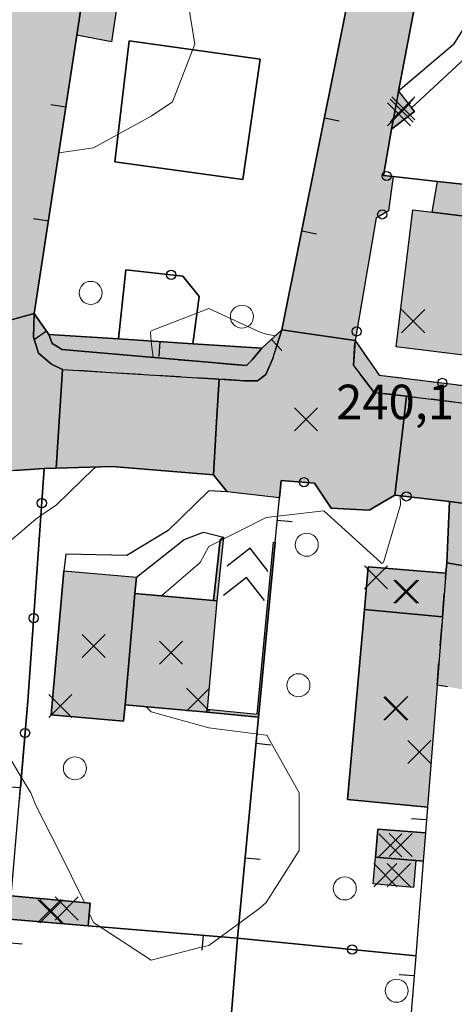
# Model space of a CAD drawing. Units: metres. Extents: x 514790 to 518610, y 5056590 to 5062810.
# Drawn here: x 515452 to 515490, y 5057232 to 5057317 of the extents above; entities that cross this region are included whole.
import ezdxf

# ---------------------------------------------------------------- set-up
doc = ezdxf.new("R2010")
doc.units = ezdxf.units.M
doc.header["$LTSCALE"] = 2
doc.header["$MEASUREMENT"] = 0
doc.header["$PDMODE"] = 3
doc.header["$PDSIZE"] = 1
for name, pattern in [('L04', [0]), ('L05', [0]), ('L10', [1.7, 1, -0.7])]:
    doc.linetypes.add(name, pattern=pattern)
for name, color, linetype in [('AIUOLA', 3, 'Continuous'), ('ALBERO ISOLATO', 3, 'Continuous'), ('ALTEZZA RELATIVA EDIFICIO', 7, 'Continuous'), ('BARACCA', 251, 'Continuous'), ('BORDO STRADA ASFALTATO', 2, 'Continuous'), ('BOX', 251, 'Continuous'), ('CAMP_EDIF_MIN', 39, 'Continuous'), ('CAMP_EDIF_RES', 35, 'Continuous'), ('CAMP_EL_DIV', 10, 'Continuous'), ('CAMP_TETTOIA', 9, 'Continuous'), ('CAMP_UNI_VOL', 53, 'Continuous'), ('CAMP_VERDE', 3, 'Continuous'), ('CAMP_VIAB', 8, 'Continuous'), ('CANCELLATA', 1, 'L04'), ('CURVE DI LIVELLO DIRETTRICI', 59, 'Continuous'), ('EDIFICIO RESIDENZIALE', 35, 'Continuous'), ('ELEMENTO DI COPERTURA TETTOIA', 7, 'Continuous'), ('ELEMENTO DIVISORIO', 1, 'L05'), ('FASCIA DI SOSTA LATERALE', 2, 'L10'), ('INCROCIO PAVIMENTATO', 2, 'Continuous'), ('INGRESSO', 2, 'Continuous'), ('MARCIAPIEDE', 2, 'L10'), ('MURO DI SOSTEGNO O RITENUTA DEL TERRENO', 1, 'Continuous'), ('NON_IMPORTARE A060401', 7, 'Continuous'), ('ORTO', 3, 'Continuous'), ('PIANO QUOTATO', 7, 'Continuous'), ('PUNTO QUOTATO EDIFICIO GRONDA', 7, 'Continuous'), ('PUNTO QUOTATO EDIFICIO PIEDE', 7, 'Continuous'), ('PUNTO QUOTATO terreno', 7, 'Continuous'), ('RECINZIONE', 1, 'L04'), ('SOFFITTO DI SOTTOPASSAGGIO', 253, 'L10'), ("UNITA' VOLUMETRICA AL SUOLO", 253, 'Continuous'), ('VESTIZIONE ELEMENTO DIVISORIO', 1, 'Continuous'), ('VESTIZIONE RAMPE', 7, 'Continuous'), ('VESTIZIONE RECINZIONI', 1, 'Continuous'), ('VESTIZIONE VIALETTI', 3, 'Continuous')]:
    doc.layers.add(name, color=color, linetype=linetype)
doc.styles.get("Standard").update_dxf_attribs({"font": 'ARIAL.TTF'})

# ---------------------------------------------------------------- blocks, each defined once
blk = doc.blocks.new('RECI2')
at = {"layer": 'VESTIZIONE RECINZIONI'}
blk.add_circle((0, 0), 0.4, dxfattribs=at)
blk = doc.blocks.new('MURO2')
at = {"layer": 'VESTIZIONE ELEMENTO DIVISORIO'}
blk.add_line((0, 0), (0, -1.3), dxfattribs=at)

msp = doc.modelspace()

# ---------------------------------------------------------------- hatches: boundary and pattern name
at = {"layer": 'CAMP_EDIF_MIN', "linetype": 'Continuous'}
for points in [[(515486.098, 5057309.171), (515484.108, 5057307.648), (515484.552, 5057310.074), (515484.714, 5057310.96), (515485.84, 5057309.504)], [(515497.33, 5057302.122), (515496.956, 5057299.289), (515487.639, 5057300.434), (515488.093, 5057303.114)], [(515487.047, 5057246.57), (515486.853, 5057244.107), (515486.212, 5057244.161), (515482.715, 5057244.461), (515482.913, 5057246.887)], [(515457.956, 5057240.458), (515457.792, 5057238.501), (515450.938, 5057239.077), (515451.11, 5057241.103)]]:
    msp.add_hatch(color=256, dxfattribs=at).paths.add_polyline_path(points)
at = {"layer": 'CAMP_EDIF_RES', "linetype": 'Continuous'}
for points in [[(515496.359, 5057294.491), (515495.478, 5057287.406), (515484.5, 5057288.754), (515485.96, 5057300.641), (515487.639, 5057300.434), (515496.956, 5057299.289)], [(515461.844, 5057267.345), (515460.981, 5057257.684), (515460.853, 5057256.247), (515454.565, 5057256.81), (515455.681, 5057269.313), (515461.97, 5057268.751)], [(515488.527, 5057265.322), (515481.749, 5057265.942), (515482.081, 5057269.668), (515488.826, 5057269.104)], [(515460.981, 5057257.684), (515461.844, 5057267.345), (515468.671, 5057266.731), (515468.958, 5057266.708), (515468.114, 5057257.293), (515468.094, 5057257.048)], [(515488.527, 5057265.322), (515488.059, 5057259.396), (515487.222, 5057248.789), (515480.279, 5057249.45), (515481.749, 5057265.942)]]:
    msp.add_hatch(color=256, dxfattribs=at).paths.add_polyline_path(points)
at = {"layer": 'CAMP_EL_DIV', "linetype": 'Continuous'}
for points in [[(515469.528, 5057272.223), (515468.958, 5057266.708), (515468.671, 5057266.731), (515469.24, 5057271.995)], [(515474.005, 5057271.778), (515472.585, 5057256.861), (515472.562, 5057256.603), (515468.094, 5057257.048), (515468.114, 5057257.293), (515472.436, 5057256.875), (515473.856, 5057271.792)]]:
    msp.add_hatch(color=256, dxfattribs=at).paths.add_polyline_path(points)
at = {"layer": 'CAMP_TETTOIA', "linetype": 'Continuous'}
for points in [[(515460.347, 5057318.916), (515459.821, 5057315.226), (515456.795, 5057315.805), (515457.35, 5057319.446)], [(515482.715, 5057244.462), (515486.212, 5057244.161), (515486.012, 5057241.83), (515482.515, 5057242.13)]]:
    msp.add_hatch(color=256, dxfattribs=at).paths.add_polyline_path(points)
at = {"layer": 'CAMP_UNI_VOL', "linetype": 'Continuous', "lineweight": 0}
msp.add_hatch(color=256, dxfattribs=at).paths.add_polyline_path([(515493.269, 5057269.232), (515492.314, 5057258.68), (515488.059, 5057259.396), (515488.527, 5057265.322), (515488.826, 5057269.104), (515488.895, 5057269.989)])
at = {"layer": 'CAMP_VERDE', "linetype": 'Continuous'}
msp.add_hatch(color=256, dxfattribs=at).paths.add_polyline_path([(515460.408, 5057289.443), (515466.866, 5057289.021), (515472.862, 5057288.629), (515472.007, 5057287.615), (515471.527, 5057287.135), (515455.507, 5057288.515), (515455.147, 5057288.755), (515454.667, 5057289.055), (515454.363, 5057289.838)])
at = {"layer": 'CAMP_VIAB'}
for points in [[(515465.115, 5057479.446), (515464.825, 5057472.252), (515464.649, 5057468.528), (515464.432, 5057464.757), (515464.152, 5057461.418), (515463.91, 5057457.75), (515463.812, 5057455.199), (515462.403, 5057455.249), (515462.368, 5057453.396), (515462.32, 5057450.879), (515462.193, 5057448.26), (515462.121, 5057446.781), (515462.054, 5057445.402), (515461.978, 5057443.834), (515461.816, 5057440.431), (515461.631, 5057436.398), (515461.34, 5057430.043), (515461.295, 5057429.072), (515464.593, 5057428.566), (515464.541, 5057427.472), (515464.397, 5057424.129), (515460.705, 5057424.425), (515456.923, 5057399.375), (515457.706, 5057397.743), (515457.169, 5057394.029), (515455.806, 5057393.465), (515455.582, 5057391.918), (515454.854, 5057386.907), (515454.723, 5057386.11), (515453.301, 5057376.327), (515453.179, 5057375.487), (515453.624, 5057373.574), (515458.666, 5057373.347), (515460.205, 5057373.278), (515465.653, 5057373.033), (515464.88, 5057367.313), (515464.631, 5057365.723), (515462.024, 5057349.082), (515460.352, 5057337.461), (515458.384, 5057326.105), (515457.35, 5057319.446), (515456.795, 5057315.805), (515453.108, 5057291.634), (515449.836, 5057290.741), (515446.783, 5057289.907), (515448.259, 5057299.423), (515447.461, 5057300.798), (515447.213, 5057301.227), (515447.997, 5057306.763), (515449.404, 5057307.267), (515450.813, 5057317.153), (515451.745, 5057322.574), (515452.097, 5057324.859), (515451.336, 5057326.203), (515451.781, 5057328.676), (515452.892, 5057329.524), (515455.364, 5057346.268), (515456.392, 5057353.236), (515456.767, 5057355.772), (515458.771, 5057369.352), (515453.725, 5057369.409), (515453.664, 5057367.812), (515451.919, 5057367.879), (515452.019, 5057369.276), (515448.146, 5057369.589), (515448.302, 5057370.704), (515448.417, 5057371.534), (515447.817, 5057372.227), (515448.109, 5057374.891), (515448.945, 5057375.33), (515449.442, 5057378.894), (515449.798, 5057381.456), (515450.193, 5057384.296), (515450.268, 5057384.83), (515449.819, 5057386.2), (515450.545, 5057389.285), (515451.18, 5057390.302), (515452.652, 5057399.184), (515448.417, 5057399.817), (515448.83, 5057402.961), (515450.387, 5057404.406), (515450.978, 5057408.398), (515451.302, 5057410.593), (515451.484, 5057411.826), (515451.987, 5057415.223), (515452.818, 5057421.187), (515454.745, 5057421.74), (515456.442, 5057441.865), (515456.997, 5057448.452), (515457.517, 5057454.614), (515457.7, 5057457.418), (515456.44, 5057458.798), (515456.862, 5057463.55), (515459.809, 5057465.586), (515460.034, 5057468.67), (515460.836, 5057479.711), (515463.15, 5057479.567)], [(515520.237, 5057476.412), (515516.026, 5057473.365), (515513.236, 5057458.831), (515512.534, 5057455.17), (515514.156, 5057454.848), (515513.572, 5057451.771), (515510.808, 5057438.716), (515510.331, 5057436.444), (515508.536, 5057427.895), (515509.342, 5057427.362), (515509.117, 5057425.8), (515508.608, 5057422.27), (515508.141, 5057419.75), (515508.042, 5057419.181), (515506.778, 5057418.257), (515506.128, 5057414.595), (515504.598, 5057405.976), (515505.62, 5057404.507), (515504.425, 5057399.983), (515503.045, 5057399.442), (515501.105, 5057389.688), (515499.952, 5057383.895), (515498.977, 5057378.993), (515498.499, 5057376.571), (515496.178, 5057364.814), (515493.796, 5057352.724), (515495.261, 5057351.687), (515494.266, 5057346.785), (515492.56, 5057346.511), (515489.036, 5057328.757), (515489.348, 5057328.685), (515490.599, 5057328.385), (515490.047, 5057325.689), (515489.466, 5057322.852), (515486.907, 5057322.512), (515484.714, 5057310.96), (515484.552, 5057310.074), (515484.108, 5057307.648), (515483.402, 5057303.618), (515484.234, 5057303.528), (515483.84, 5057300.55), (515482.76, 5057299.951), (515480.942, 5057289.29), (515477.548, 5057289.797), (515474.589, 5057290.239), (515480.978, 5057322.115), (515483.042, 5057333.482), (515483.291, 5057334.858), (515484.875, 5057343.583), (515483.704, 5057344.586), (515484.602, 5057349.156), (515484.849, 5057350.414), (515486.515, 5057351.051), (515488.657, 5057362.169), (515492.784, 5057383.583), (515495.132, 5057394.656), (515493.718, 5057397.116), (515494.503, 5057400.976), (515495.61, 5057401.421), (515496.844, 5057401.917), (515499.801, 5057416.366), (515499.409, 5057416.768), (515498.932, 5057417.257), (515498.988, 5057418.456), (515500.42, 5057418.487), (515501.001, 5057421.186), (515503.277, 5057431.768), (515504.093, 5057436.636), (515505.268, 5057442.452), (515505.631, 5057444.227), (515507.641, 5057453.592), (515509.133, 5057461.228), (515511.937, 5057476.502), (515514.391, 5057476.475)], [(515455.567, 5057286.773), (515455.363, 5057283.626), (515455.014, 5057278.215), (515453.973, 5057278.185), (515452.68, 5057278.117), (515451.39, 5057278.017), (515450.103, 5057277.883), (515448.82, 5057277.717), (515447.541, 5057277.518), (515446.268, 5057277.287), (515445.001, 5057277.023), (515445.327, 5057282.531), (515445.523, 5057285.827), (515446.783, 5057289.907), (515449.836, 5057290.741), (515453.108, 5057291.634), (515453.047, 5057289.593), (515453.467, 5057288.213), (515454.607, 5057287.253)], [(515455.507, 5057288.515), (515471.527, 5057287.135), (515472.007, 5057287.615), (515472.862, 5057288.629), (515474.589, 5057290.239), (515473.807, 5057287.733), (515473.207, 5057286.353), (515472.487, 5057285.813), (515471.347, 5057285.813), (515469.151, 5057285.946), (515455.567, 5057286.773), (515454.607, 5057287.253), (515453.467, 5057288.213), (515453.047, 5057289.593), (515453.108, 5057291.634), (515454.363, 5057289.838), (515454.667, 5057289.056), (515455.147, 5057288.756)], [(515480.942, 5057289.29), (515480.805, 5057287.139), (515482.605, 5057284.799), (515485.417, 5057284.458), (515485.021, 5057281.179), (515484.381, 5057275.887), (515482.177, 5057274.579), (515478.854, 5057274.762), (515477.426, 5057276.922), (515474.517, 5057277.164), (515474.374, 5057275.658), (515469.841, 5057276.161), (515468.646, 5057277.637), (515468.957, 5057282.746), (515469.151, 5057285.946), (515471.347, 5057285.813), (515472.487, 5057285.813), (515473.207, 5057286.353), (515473.807, 5057287.733), (515474.589, 5057290.239), (515477.548, 5057289.797)], [(515503.005, 5057283.853), (515505.649, 5057283.53), (515507.488, 5057285.014), (515510.686, 5057284.703), (515512.385, 5057282.199), (515520.449, 5057281.339), (515524.024, 5057280.956), (515534.658, 5057279.823), (515534.324, 5057278.377), (515532.325, 5057278.631), (515506.424, 5057281.918), (515485.417, 5057284.458), (515482.605, 5057284.799), (515480.805, 5057287.139), (515480.942, 5057289.29), (515483.022, 5057286.292), (515496.756, 5057284.616), (515499.864, 5057284.236)], [(515469.151, 5057285.946), (515468.957, 5057282.746), (515468.646, 5057277.637), (515459.87, 5057278.352), (515455.014, 5057278.215), (515455.363, 5057283.626), (515455.567, 5057286.773)], [(515532.325, 5057278.631), (515531.904, 5057275.318), (515531.208, 5057269.828), (515509.796, 5057272.585), (515489.126, 5057275.341), (515484.381, 5057275.887), (515485.021, 5057281.179), (515485.417, 5057284.458), (515506.424, 5057281.918)], [(515509.796, 5057272.585), (515509.23, 5057266.467), (515493.269, 5057269.232), (515488.895, 5057269.989), (515489.126, 5057275.341)]]:
    msp.add_hatch(color=256, dxfattribs=at).paths.add_polyline_path(points)

# ---------------------------------------------------------------- linework, layer by layer
for points in [[(515490.047, 5057325.689, 240.325), (515489.466, 5057322.852, 240.179), (515486.907, 5057322.512, 240.179), (515484.714, 5057310.96, 240.429), (515484.552, 5057310.074, 240.429), (515484.108, 5057307.648, 240.707), (515483.402, 5057303.618, 240.032), (515484.234, 5057303.528, 240.032), (515483.84, 5057300.55, 240.032), (515482.76, 5057299.951, 240.22), (515480.942, 5057289.29, 240.25), (515477.548, 5057289.797, 240.148), (515474.589, 5057290.239, 240.06), (515480.978, 5057322.115, 240), (515483.042, 5057333.482, 240), (515483.291, 5057334.858, 240.35), (515484.875, 5057343.583, 240.72), (515483.704, 5057344.586, 240.91), (515484.602, 5057349.156, 240.86), (515484.849, 5057350.414, 240.83), (515486.515, 5057351.051, 240.76), (515488.657, 5057362.169, 240.4), (515492.784, 5057383.583, 240.66)], [(515457.35, 5057319.446, 239.715), (515456.795, 5057315.805, 239.742), (515453.108, 5057291.634, 239.92), (515449.836, 5057290.741, 239.979), (515446.783, 5057289.907, 240.035), (515448.259, 5057299.423, 240.52), (515447.461, 5057300.798, 240.555), (515447.213, 5057301.227, 240.566), (515447.997, 5057306.763, 240.69), (515449.404, 5057307.267, 240.7), (515450.813, 5057317.153, 240.26)], [(515469.151, 5057285.946, 239.919), (515468.957, 5057282.746, 239.834), (515468.646, 5057277.637, 239.699), (515459.87, 5057278.352, 239.699), (515455.014, 5057278.215, 239.699), (515455.363, 5057283.626, 239.794), (515455.567, 5057286.773, 239.85), (515469.151, 5057285.946, 239.919)], [(515532.325, 5057278.631, 240.001), (515531.904, 5057275.318, 240.025), (515531.208, 5057269.828, 240.065), (515509.796, 5057272.585, 240.065), (515489.126, 5057275.341, 239.959), (515484.381, 5057275.887, 239.959), (515485.021, 5057281.179, 239.895), (515485.417, 5057284.458, 239.855), (515506.424, 5057281.918, 239.89), (515532.325, 5057278.631, 240.001)]]:
    msp.add_polyline3d(points)
at = {"layer": 'AIUOLA'}
msp.add_polyline3d([(515460.408, 5057289.443, 240.078), (515466.866, 5057289.021, 240.167), (515472.862, 5057288.629, 240.25), (515472.007, 5057287.615, 240.05), (515471.527, 5057287.135, 240.05), (515455.507, 5057288.515, 240.01), (515455.147, 5057288.755, 240.01), (515454.667, 5057289.055, 240.05), (515454.363, 5057289.838, 239.995), (515460.408, 5057289.443, 240.078)], dxfattribs=at)
at = {"layer": 'ALBERO ISOLATO', "lineweight": 0}
for centre in [(515458.002, 5057293.438, 239.64), (515471.126, 5057291.375, 239.97), (515476.75, 5057271.576, 239.94), (515476.029, 5057259.376, 239.33), (515456.632, 5057252.165, 240), (515480.049, 5057241.736, 239.33), (515484.548, 5057232.856, 239.29)]:
    msp.add_circle(centre, 1, dxfattribs=at)
at = {"layer": 'ALTEZZA RELATIVA EDIFICIO'}
for p in [(515484.973, 5057309.26), (515485.303, 5057267.507), (515458.267, 5057262.781), (515464.969, 5057262.196), (515484.442, 5057257.342), (515484.887, 5057245.506), (515454.429, 5057239.787)]:
    msp.add_point(p, dxfattribs=at)
at = {"layer": 'BARACCA'}
for points in [[(515487.047, 5057246.57, 239.564), (515486.853, 5057244.107, 239.562), (515486.212, 5057244.161, 239.63), (515482.715, 5057244.461, 239.63), (515482.913, 5057246.887, 239.63), (515487.047, 5057246.57, 239.564)], [(515457.956, 5057240.458, 238.96), (515457.792, 5057238.501, 238.943), (515450.938, 5057239.077, 238.96), (515451.11, 5057241.103, 239.305), (515457.956, 5057240.458, 238.96)]]:
    msp.add_polyline3d(points, dxfattribs=at)
at = {"layer": 'BORDO STRADA ASFALTATO'}
for points in [[(515490.047, 5057325.689, 240.325), (515489.466, 5057322.852, 240.179), (515486.907, 5057322.512, 240.179), (515484.714, 5057310.96, 240.429), (515484.552, 5057310.074, 240.429), (515484.108, 5057307.648, 240.707), (515483.402, 5057303.618, 240.032), (515484.234, 5057303.529, 240.032), (515483.84, 5057300.55, 240.032), (515482.76, 5057299.951, 240.22), (515480.942, 5057289.29, 240.25), (515483.022, 5057286.292, 240.34), (515496.756, 5057284.616, 240.57)], [(515457.351, 5057319.446, 239.715), (515456.795, 5057315.805, 239.742), (515453.108, 5057291.634, 239.92), (515454.363, 5057289.838, 239.995), (515460.408, 5057289.443, 240.078), (515466.866, 5057289.021, 240.167), (515472.862, 5057288.629, 240.25), (515474.589, 5057290.239, 240.06), (515480.979, 5057322.115, 240)], [(515493.269, 5057269.232, 239.87), (515488.896, 5057269.989, 239.87), (515489.126, 5057275.341, 239.959), (515484.381, 5057275.887, 239.959), (515482.177, 5057274.579, 239.959), (515478.854, 5057274.762, 239.959), (515477.426, 5057276.922, 239.959), (515474.518, 5057277.164, 239.959), (515474.374, 5057275.659, 240.013), (515469.841, 5057276.161, 239.699), (515468.646, 5057277.637, 239.699), (515459.87, 5057278.352, 239.699), (515455.014, 5057278.215, 239.699), (515453.973, 5057278.185, 239.699), (515452.68, 5057278.117, 239.684), (515451.39, 5057278.017, 239.668)]]:
    msp.add_polyline3d(points, dxfattribs=at)
at = {"layer": 'BOX', "elevation": 240.032}
msp.add_lwpolyline([(515497.33, 5057302.122), (515496.956, 5057299.289), (515487.639, 5057300.434), (515488.093, 5057303.114), (515497.33, 5057302.122)], close=True, dxfattribs=at)
at = {"layer": 'CANCELLATA'}
for p, q in [((515482.76, 5057299.951, 240.22), (515483.84, 5057300.55, 240.032)), ((515470.737, 5057237.419, 239.218), (515486.203, 5057235.901, 239.46))]:
    msp.add_line(p, q, dxfattribs=at)
at = {"layer": 'CANCELLATA', "elevation": 239.699}
msp.add_lwpolyline([(515469.841, 5057276.161), (515468.646, 5057277.637), (515459.87, 5057278.352), (515455.014, 5057278.215), (515453.973, 5057278.185)], dxfattribs=at)
at = {"layer": 'CANCELLATA'}
for points in [[(515484.108, 5057307.648, 240.707), (515483.402, 5057303.618, 240.032), (515484.234, 5057303.528, 240.032), (515488.093, 5057303.114, 240.032)], [(515482.76, 5057299.951, 240.22), (515480.942, 5057289.29, 240.25), (515483.022, 5057286.292, 240.34), (515496.756, 5057284.616, 240.57)], [(515478.854, 5057274.762, 239.959), (515477.426, 5057276.922, 239.959), (515474.517, 5057277.164, 239.959), (515474.374, 5057275.658, 240.013)], [(515488.826, 5057269.104, 239.935), (515488.895, 5057269.989, 239.87), (515489.126, 5057275.341, 239.959), (515484.381, 5057275.887, 239.959), (515482.177, 5057274.579, 239.959)], [(515470.737, 5057237.419, 239.218), (515469.644, 5057223.73, 239.152), (515465.395, 5057171.766, 238.5)]]:
    msp.add_polyline3d(points, dxfattribs=at)
at = {"layer": 'CURVE DI LIVELLO DIRETTRICI', "linetype": 'Continuous', "lineweight": 0}
for points in [[(515463.928, 5057322.971, 240), (515466.241, 5057320.036, 240), (515467.029, 5057315.036, 240), (515465.097, 5057310.036, 240), (515463.241, 5057308.79, 240), (515458.241, 5057306.036, 240), (515455.237, 5057305.591, 240)], [(515463.425, 5057287.833, 240), (515463.241, 5057289.197, 240), (515463.188, 5057290.036, 240), (515463.241, 5057290.157, 240), (515468.241, 5057292.084, 240), (515472.698, 5057290.036, 240), (515473.241, 5057289.863, 240), (515474.024, 5057289.712, 240)], [(515457.462, 5057240.505, 240), (515455.242, 5057245.036, 240), (515453.24, 5057248.938, 240), (515452.796, 5057250.036, 240), (515451.984, 5057251.395, 240), (515449.808, 5057255.036, 240), (515448.24, 5057259.272, 240), (515447.839, 5057260.036, 240), (515447.348, 5057265.036, 240), (515448.241, 5057268.085, 240), (515448.801, 5057270.036, 240), (515453.241, 5057273.799, 240), (515453.684, 5057274.103, 240), (515455.04, 5057275.036, 240), (515458.241, 5057278.16, 240), (515458.471, 5057278.313, 240)], [(515484.859, 5057275.832, 240), (515484.869, 5057275.035, 240), (515483.416, 5057270.035, 240), (515483.24, 5057269.956, 240), (515483.173, 5057270.035, 240), (515478.24, 5057274.521, 240), (515473.24, 5057273.929, 240), (515468.24, 5057271.411, 240), (515467.506, 5057270.036, 240), (515464.142, 5057267.139, 240)], [(515462.773, 5057257.524, 240), (515463.24, 5057257.08, 240), (515468.24, 5057255.666, 240), (515473.24, 5057255.045, 240), (515473.274, 5057255.036, 240), (515476.089, 5057250.036, 240), (515476.084, 5057245.036, 240), (515473.24, 5057240.506, 240), (515472.671, 5057240.036, 240), (515468.24, 5057236.796, 240), (515467.474, 5057236.6, 240), (515463.24, 5057235.515, 240), (515458.24, 5057238.77, 240), (515457.883, 5057239.593, 240)]]:
    msp.add_polyline3d(points, dxfattribs=at)
at = {"layer": 'EDIFICIO RESIDENZIALE'}
for points in [[(515496.359, 5057294.491, 239.74), (515495.478, 5057287.406, 240.35), (515484.5, 5057288.754, 240.35), (515485.96, 5057300.641, 240.35), (515487.639, 5057300.434, 240.032), (515496.956, 5057299.289, 240.032), (515496.359, 5057294.491, 239.74)], [(515461.844, 5057267.345, 240.2), (515460.981, 5057257.684, 240.2), (515460.853, 5057256.247, 240.47), (515454.565, 5057256.81, 240.47), (515455.681, 5057269.313, 240.47), (515461.97, 5057268.751, 240.47), (515461.844, 5057267.345, 240.2)], [(515488.527, 5057265.322, 239.837), (515481.749, 5057265.942, 239.82), (515482.081, 5057269.668, 240), (515488.826, 5057269.104, 239.935), (515488.527, 5057265.322, 239.837)], [(515460.981, 5057257.684, 240.2), (515461.844, 5057267.345, 240.2), (515468.671, 5057266.731, 239.93), (515468.958, 5057266.708, 238.67), (515468.114, 5057257.293, 237.55), (515468.094, 5057257.048, 239.93), (515460.981, 5057257.684, 240.2)], [(515488.527, 5057265.322, 239.837), (515488.059, 5057259.396, 239.755), (515487.222, 5057248.789, 239.64), (515480.279, 5057249.45, 239.64), (515481.749, 5057265.942, 239.82), (515488.527, 5057265.322, 239.837)]]:
    msp.add_polyline3d(points, dxfattribs=at)
at = {"layer": 'ELEMENTO DI COPERTURA TETTOIA', "elevation": 241.183}
msp.add_lwpolyline([(515482.715, 5057244.462), (515486.212, 5057244.161), (515486.012, 5057241.83), (515482.515, 5057242.13), (515482.715, 5057244.462)], dxfattribs=at)
at = {"layer": 'ELEMENTO DI COPERTURA TETTOIA'}
msp.add_polyline3d([(515460.347, 5057318.916, 241.91), (515459.821, 5057315.226, 241.56), (515456.795, 5057315.805, 241.46), (515457.35, 5057319.446, 241.91), (515460.347, 5057318.916, 241.91)], dxfattribs=at)
at = {"layer": 'ELEMENTO DIVISORIO'}
for p, q in [((515474.005, 5057271.778, 239.996), (515474.374, 5057275.658, 240.013)), ((515487.222, 5057248.789, 239.64), (515487.047, 5057246.57, 239.564))]:
    msp.add_line(p, q, dxfattribs=at)
for points in [[(515484.714, 5057310.96, 240.429), (515486.907, 5057322.512, 240.179), (515489.466, 5057322.852, 240.179)], [(515457.35, 5057319.446, 239.715), (515456.795, 5057315.805, 239.742), (515453.108, 5057291.634, 239.92), (515454.363, 5057289.838, 239.995), (515460.408, 5057289.443, 240.078), (515466.866, 5057289.021, 240.167), (515472.862, 5057288.629, 240.25), (515474.589, 5057290.239, 240.06), (515480.978, 5057322.115, 240)], [(515457.792, 5057238.501, 238.943), (515470.737, 5057237.419, 239.218), (515472.562, 5057256.603, 239.93)], [(515486.853, 5057244.107, 239.562), (515486.203, 5057235.901, 239.46), (515485.665, 5057229.193, 239.432), (515484.245, 5057211.493, 239.2), (515482.87, 5057194.357, 239.1), (515482.6, 5057191.255, 238.8), (515481.936, 5057182.716, 239.1)]]:
    msp.add_polyline3d(points, dxfattribs=at)
at = {"layer": 'FASCIA DI SOSTA LATERALE'}
msp.add_polyline3d([(515509.796, 5057272.585, 240.065), (515509.23, 5057266.467, 239.87), (515493.269, 5057269.232, 239.87), (515488.895, 5057269.989, 239.87), (515489.126, 5057275.341, 239.959), (515509.796, 5057272.585, 240.065)], dxfattribs=at)
at = {"layer": 'INCROCIO PAVIMENTATO'}
for points in [[(515455.567, 5057286.773, 239.85), (515455.363, 5057283.626, 239.794), (515455.014, 5057278.215, 239.699), (515453.973, 5057278.185, 239.699), (515452.68, 5057278.117, 239.684), (515451.39, 5057278.017, 239.668), (515450.103, 5057277.883, 239.653), (515448.82, 5057277.717, 239.638), (515447.541, 5057277.518, 239.622), (515446.268, 5057277.287, 239.607), (515445.001, 5057277.023, 239.592), (515445.327, 5057282.531, 239.678), (515445.523, 5057285.827, 239.73), (515446.783, 5057289.907, 240.035), (515449.836, 5057290.741, 239.979), (515453.108, 5057291.634, 239.92), (515453.047, 5057289.593, 239.85), (515453.467, 5057288.213, 239.85), (515454.607, 5057287.253, 239.85), (515455.567, 5057286.773, 239.85)], [(515480.942, 5057289.29, 240.25), (515480.805, 5057287.139, 239.85), (515482.605, 5057284.799, 239.85), (515485.417, 5057284.458, 239.855), (515485.021, 5057281.179, 239.895), (515484.381, 5057275.887, 239.959), (515482.177, 5057274.579, 239.959), (515478.854, 5057274.762, 239.959), (515477.426, 5057276.922, 239.959), (515474.517, 5057277.164, 239.959), (515474.374, 5057275.658, 240.013), (515469.841, 5057276.161, 239.699), (515468.646, 5057277.637, 239.699), (515468.957, 5057282.746, 239.834), (515469.151, 5057285.946, 239.919), (515471.347, 5057285.813, 239.93), (515472.487, 5057285.813, 239.93), (515473.207, 5057286.353, 239.93), (515473.807, 5057287.733, 239.93), (515474.589, 5057290.239, 240.06), (515477.548, 5057289.797, 240.148), (515480.942, 5057289.29, 240.25)]]:
    msp.add_polyline3d(points, dxfattribs=at)
at = {"layer": 'INGRESSO'}
msp.add_polyline3d([(515486.098, 5057309.171, 240.429), (515484.108, 5057307.648, 240.707), (515484.552, 5057310.074, 240.429), (515484.714, 5057310.96, 240.429), (515485.84, 5057309.504, 240.429), (515486.098, 5057309.171, 240.429)], dxfattribs=at)
at = {"layer": 'MARCIAPIEDE'}
for points in [[(515455.507, 5057288.515, 240.01), (515471.527, 5057287.135, 240.05), (515472.007, 5057287.615, 240.05), (515472.862, 5057288.629, 240.25), (515474.589, 5057290.239, 240.06), (515473.807, 5057287.733, 239.93), (515473.207, 5057286.353, 239.93), (515472.487, 5057285.813, 239.93), (515471.347, 5057285.813, 239.93), (515469.151, 5057285.946, 239.919), (515455.567, 5057286.773, 239.85), (515454.607, 5057287.253, 239.85), (515453.467, 5057288.213, 239.85), (515453.047, 5057289.593, 239.85), (515453.108, 5057291.634, 239.92), (515454.363, 5057289.838, 239.995), (515454.667, 5057289.056, 240.05), (515455.147, 5057288.756, 240.01), (515455.507, 5057288.515, 240.01)], [(515503.005, 5057283.853, 240.53), (515505.649, 5057283.53, 240.34), (515507.488, 5057285.014, 240.34), (515510.686, 5057284.703, 240.2), (515512.385, 5057282.199, 240.04), (515520.449, 5057281.339, 239.78), (515524.024, 5057280.956, 239.847), (515534.658, 5057279.823, 239.95), (515534.324, 5057278.377, 240.01), (515532.325, 5057278.631, 240.001), (515506.424, 5057281.918, 239.89), (515485.417, 5057284.458, 239.855), (515482.605, 5057284.799, 239.85), (515480.805, 5057287.139, 239.85), (515480.942, 5057289.29, 240.25), (515483.022, 5057286.292, 240.34), (515496.756, 5057284.616, 240.57), (515499.864, 5057284.236, 240.1), (515503.005, 5057283.853, 240.53)]]:
    msp.add_polyline3d(points, dxfattribs=at)
at = {"layer": 'MURO DI SOSTEGNO O RITENUTA DEL TERRENO'}
for points in [[(515469.528, 5057272.223, 240.37), (515468.958, 5057266.708, 238.67), (515468.671, 5057266.731, 239.93), (515469.24, 5057271.995, 239.93), (515469.528, 5057272.223, 240.37)], [(515474.005, 5057271.778, 239.996), (515472.585, 5057256.861, 239.932), (515472.562, 5057256.603, 239.93), (515468.094, 5057257.048, 239.93), (515468.114, 5057257.293, 237.55), (515472.436, 5057256.875, 237.59), (515473.856, 5057271.792, 239.996), (515474.005, 5057271.778, 239.996)]]:
    msp.add_polyline3d(points, dxfattribs=at)
at = {"layer": 'NON_IMPORTARE A060401'}
for points in [[(515472.862, 5057288.629, 240.25), (515466.866, 5057289.021, 240.167), (515467.404, 5057293.118, 239.928), (515466.003, 5057294.89, 239.878), (515461.053, 5057295.449, 239.878), (515460.408, 5057289.443, 240.078), (515454.363, 5057289.838, 239.995), (515453.108, 5057291.634, 239.92), (515456.795, 5057315.805, 239.742), (515457.35, 5057319.446, 239.715), (515460.347, 5057318.916, 239.687), (515463.155, 5057318.418, 239.66), (515463.758, 5057321.969, 239.66), (515464.282, 5057325.064, 240), (515474.744, 5057323.216, 240), (515480.978, 5057322.115, 240), (515474.589, 5057290.239, 240.06), (515472.862, 5057288.629, 240.25)], [(515489.466, 5057314.973, 241.029), (515484.714, 5057310.96, 240.429), (515486.907, 5057322.512, 240.179), (515489.466, 5057322.852, 240.179), (515492.705, 5057322.014, 240.179), (515492.888, 5057320.456, 240.229), (515489.466, 5057314.973, 241.029)], [(515472.708, 5057313.715, 239.61), (515461.331, 5057315.325, 239.61), (515460.108, 5057304.816, 239.56), (515471.19, 5057303.283, 239.56), (515472.708, 5057313.715, 239.61)], [(515497.33, 5057302.122, 240.032), (515488.093, 5057303.114, 240.032), (515484.234, 5057303.528, 240.032), (515483.402, 5057303.618, 240.032), (515484.108, 5057307.648, 240.707), (515486.098, 5057309.171, 240.429), (515485.84, 5057309.504, 240.429), (515491.318, 5057314.565, 241.229)], [(515472.562, 5057256.603, 239.93), (515470.737, 5057237.419, 239.218), (515457.792, 5057238.501, 238.943), (515457.956, 5057240.458, 238.96), (515451.11, 5057241.103, 239.305), (515452.544, 5057258.005, 239.635), (515453.973, 5057278.185, 239.699), (515455.014, 5057278.215, 239.699), (515459.869, 5057278.352, 239.699), (515468.646, 5057277.637, 239.699), (515469.841, 5057276.161, 239.699), (515468.251, 5057276.267, 240.14), (515464.713, 5057272.801, 240.246), (515461.149, 5057270.649, 240.246), (515455.849, 5057270.755, 240.246), (515455.681, 5057269.313, 240.47), (515454.565, 5057256.81, 240.47), (515460.853, 5057256.247, 240.47), (515460.981, 5057257.684, 240.2), (515468.094, 5057257.048, 239.93), (515472.562, 5057256.603, 239.93)], [(515451.39, 5057278.017, 240.018), (515452.68, 5057278.117, 240.023), (515453.973, 5057278.185, 240.028), (515452.544, 5057258.005, 239.827), (515451.905, 5057250.467, 239.75)], [(515486.203, 5057235.901, 239.46), (515470.737, 5057237.419, 239.218), (515472.562, 5057256.603, 239.93), (515472.585, 5057256.861, 239.932), (515474.005, 5057271.778, 239.996), (515474.374, 5057275.658, 240.013), (515474.517, 5057277.164, 239.959), (515477.426, 5057276.922, 239.959), (515478.854, 5057274.762, 239.959), (515482.177, 5057274.579, 239.959), (515484.381, 5057275.887, 239.959), (515489.126, 5057275.341, 239.959), (515488.895, 5057269.989, 239.87), (515488.826, 5057269.104, 239.935), (515482.081, 5057269.668, 240), (515481.749, 5057265.942, 239.82), (515480.279, 5057249.45, 239.64), (515487.222, 5057248.789, 239.64), (515487.047, 5057246.57, 239.564), (515482.913, 5057246.887, 239.63), (515482.715, 5057244.461, 239.63), (515486.212, 5057244.161, 239.63), (515486.853, 5057244.106, 239.562), (515486.203, 5057235.901, 239.46)], [(515469.24, 5057271.995, 239.93), (515468.671, 5057266.731, 239.93), (515461.844, 5057267.345, 240.2), (515461.97, 5057268.751, 240.47), (515466.104, 5057272.037, 240.152), (515467.8, 5057272.673, 240.046), (515469.528, 5057272.223, 240.37), (515469.24, 5057271.995, 239.93)], [(515451.905, 5057250.467, 239.75), (515445.46, 5057250.906, 239.735)], [(515449.421, 5057221.243, 238.871), (515450.938, 5057239.077, 238.96), (515457.792, 5057238.501, 238.943)], [(515457.792, 5057238.501, 238.943), (515470.737, 5057237.419, 239.218), (515469.643, 5057223.73, 239.152)], [(515486.203, 5057235.901, 239.46), (515485.665, 5057229.193, 239.432), (515474.952, 5057230.053, 239.29), (515474.78, 5057229.265, 239.41), (515474.257, 5057223.359, 239.41), (515469.643, 5057223.73, 239.152), (515470.737, 5057237.419, 239.218), (515486.203, 5057235.901, 239.46)]]:
    msp.add_polyline3d(points, dxfattribs=at)
at = {"layer": 'ORTO'}
for points in [[(515472.708, 5057313.716, 239.61), (515471.19, 5057303.283, 239.56), (515460.108, 5057304.816, 239.56), (515461.331, 5057315.325, 239.61), (515472.708, 5057313.716, 239.61)], [(515467.404, 5057293.118, 239.928), (515466.866, 5057289.021, 240.167), (515460.408, 5057289.443, 240.078), (515461.053, 5057295.449, 239.878), (515466.003, 5057294.89, 239.878), (515467.404, 5057293.118, 239.928)]]:
    msp.add_polyline3d(points, dxfattribs=at)
at = {"layer": 'PUNTO QUOTATO EDIFICIO GRONDA'}
for p in [(515485.14, 5057309.457, 242.658), (515485.983, 5057290.981, 251.96), (515482.762, 5057268.75, 250.13), (515467.309, 5057258.134, 245.2), (515455.36, 5057257.587, 244.22), (515486.517, 5057253.582, 247.71), (515484.012, 5057245.485, 241.443), (515484.74, 5057242.89, 241.183), (515455.923, 5057239.995, 241.077)]:
    msp.add_point(p, dxfattribs=at)
at = {"layer": 'PUNTO QUOTATO EDIFICIO PIEDE'}
for p in [(515484.753, 5057308.94, 240.429), (515485.438, 5057267.497, 240), (515458.267, 5057262.781, 240.47), (515464.969, 5057262.196, 239.93), (515484.528, 5057257.386, 239.64), (515484.895, 5057245.504, 239.63), (515483.574, 5057242.89, 239.381), (515454.594, 5057239.754, 238.96)]:
    msp.add_point(p, dxfattribs=at)
at = {"layer": 'PUNTO QUOTATO terreno'}
msp.add_point((515476.675, 5057282.469, 240.14), dxfattribs=at)
at = {"layer": 'RECINZIONE'}
for points in [[(515460.408, 5057289.443, 240.078), (515461.053, 5057295.449, 239.878), (515466.003, 5057294.89, 239.878), (515467.404, 5057293.118, 239.928), (515466.866, 5057289.021, 240.167)], [(515451.39, 5057278.017, 240.971), (515452.68, 5057278.117, 240.971), (515453.973, 5057278.185, 241.002), (515452.544, 5057258.005, 241.002), (515451.81, 5057249.344, 241.033)]]:
    msp.add_polyline3d(points, dxfattribs=at)
at = {"layer": 'SOFFITTO DI SOTTOPASSAGGIO', "elevation": 242.9}
msp.add_lwpolyline([(515493.269, 5057269.232), (515492.314, 5057258.68), (515488.059, 5057259.396), (515488.527, 5057265.322), (515488.826, 5057269.104), (515488.895, 5057269.989), (515493.269, 5057269.232)], close=True, dxfattribs=at)
at = {"layer": "UNITA' VOLUMETRICA AL SUOLO"}
for points, elevation in [([(515496.956, 5057299.289), (515487.639, 5057300.434), (515488.093, 5057303.114), (515497.33, 5057302.122), (515496.956, 5057299.289)], 240.032), ([(515487.639, 5057300.434), (515496.956, 5057299.289), (515496.359, 5057294.491), (515495.478, 5057287.406), (515484.5, 5057288.754), (515485.96, 5057300.641), (515487.639, 5057300.434)], 239.74), ([(515461.844, 5057267.345), (515460.981, 5057257.684), (515460.853, 5057256.247), (515454.566, 5057256.81), (515455.681, 5057269.313), (515461.97, 5057268.751), (515461.844, 5057267.345)], 240.2), ([(515488.826, 5057269.104), (515488.527, 5057265.322), (515481.749, 5057265.942), (515482.081, 5057269.668), (515488.826, 5057269.104)], 239.82), ([(515460.981, 5057257.684), (515461.844, 5057267.345), (515468.671, 5057266.731), (515468.958, 5057266.708), (515468.114, 5057257.293), (515468.094, 5057257.048), (515460.981, 5057257.684)], 237.55), ([(515488.527, 5057265.322), (515488.059, 5057259.396), (515487.222, 5057248.789), (515480.279, 5057249.45), (515481.749, 5057265.942), (515488.527, 5057265.322)], 239.64), ([(515487.047, 5057246.57), (515486.853, 5057244.107), (515486.212, 5057244.161), (515482.715, 5057244.461), (515482.913, 5057246.887), (515487.047, 5057246.57)], 239.562), ([(515457.956, 5057240.458), (515457.792, 5057238.501), (515450.938, 5057239.077), (515451.11, 5057241.103), (515457.956, 5057240.458)], 238.943)]:
    msp.add_lwpolyline(points, close=True, dxfattribs=dict(at, elevation=elevation))
msp.add_polyline3d([(515486.098, 5057309.171, 240.429), (515484.108, 5057307.648, 240.429), (515484.552, 5057310.074, 240.429), (515484.714, 5057310.96, 240.429), (515485.84, 5057309.504, 240.429), (515486.098, 5057309.171, 240.429)], dxfattribs=at)
at = {"layer": 'VESTIZIONE RAMPE'}
for p, q in [((515471.848, 5057271.265), (515469.836, 5057269.705)), ((515473.408, 5057269.253), (515471.848, 5057271.265)), ((515471.528, 5057268.74), (515469.516, 5057267.18)), ((515473.088, 5057266.728), (515471.528, 5057268.74))]:
    msp.add_line(p, q, dxfattribs=at)
at = {"layer": 'VESTIZIONE VIALETTI'}
for points in [[(515489.466, 5057322.852), (515492.705, 5057322.014), (515492.888, 5057320.456), (515489.466, 5057314.973), (515484.714, 5057310.96)], [(515460.108, 5057304.816), (515471.19, 5057303.283), (515472.708, 5057313.716), (515461.331, 5057315.325), (515460.108, 5057304.816)], [(515485.84, 5057309.504), (515491.318, 5057314.565), (515493.889, 5057314.22)], [(515454.363, 5057289.838), (515454.667, 5057289.055), (515455.147, 5057288.755), (515455.507, 5057288.515), (515471.527, 5057287.135), (515472.007, 5057287.615), (515472.862, 5057288.629)], [(515469.841, 5057276.161), (515468.251, 5057276.267), (515464.713, 5057272.801), (515461.149, 5057270.649), (515455.849, 5057270.755), (515455.681, 5057269.313)], [(515461.97, 5057268.751), (515466.104, 5057272.037), (515467.8, 5057272.673), (515469.528, 5057272.223)]]:
    msp.add_lwpolyline(points, dxfattribs=at)

# ---------------------------------------------------------------- block references
at = {"layer": 'VESTIZIONE ELEMENTO DIVISORIO', "linetype": 'Continuous', "lineweight": 0}
for p, rotation in [((515455.843, 5057309.561, 239.788), 261.3272578500425), ((515478.277, 5057308.637, 240.025), 78.6660461977202), ((515454.335, 5057299.675, 239.861), 261.3272578500425), ((515476.312, 5057298.832, 240.044), 78.6660461977202), ((515454.176, 5057290.106, 239.984), 304.9455352824752), ((515464.014, 5057289.207, 240.128), 356.2623615827353), ((515473.688, 5057289.399, 240.159), 42.97823156690956), ((515474.19, 5057273.718, 240.005), 84.56698365704567), ((515472.346, 5057254.338, 239.846), 84.56715220024026), ((515487.135, 5057247.679, 239.602), 265.4877674301867), ((515471.4, 5057244.389, 239.477), 84.56715220024026), ((515467.755, 5057237.668, 239.155), 355.2226594809736), ((515450.765, 5057237.044, 238.95), 85.1364017321445), ((515486.062, 5057234.139, 239.453), 265.4126348364846)]:
    msp.add_blockref('MURO2', p, dxfattribs=dict(at, rotation=rotation))
at = {"layer": 'VESTIZIONE RECINZIONI', "linetype": 'Continuous', "lineweight": 0}
for p, rotation in [((515483.686, 5057303.587, 240.032), 353.8730670508653), ((515483.3, 5057300.25, 240.126), 29.0379382737243), ((515464.984, 5057295.005, 239.878), 353.5635248669913), ((515481.079, 5057290.093, 240.248), 260.3247156888946), ((515488.516, 5057285.622, 240.432), 353.0406261726717), ((515476.508, 5057276.998, 239.959), 175.2534768656417), ((515485.399, 5057275.77, 239.959), 173.4348759194087), ((515453.76, 5057275.18, 241.002), 265.9494932727723), ((515453.054, 5057265.205, 241.002), 265.9494932727723), ((515452.309, 5057255.233, 241.012), 265.1558882996232), ((515480.688, 5057236.442, 239.374), 354.3939623606403)]:
    msp.add_blockref('RECI2', p, dxfattribs=dict(at, rotation=rotation))

# ---------------------------------------------------------------- texts
at = {"layer": 'PIANO QUOTATO', "lineweight": 0}
msp.add_text('240,1', height=3, dxfattribs=at).set_placement((515479.3, 5057282.469, 240.14))

doc.saveas('drawing.dxf')
